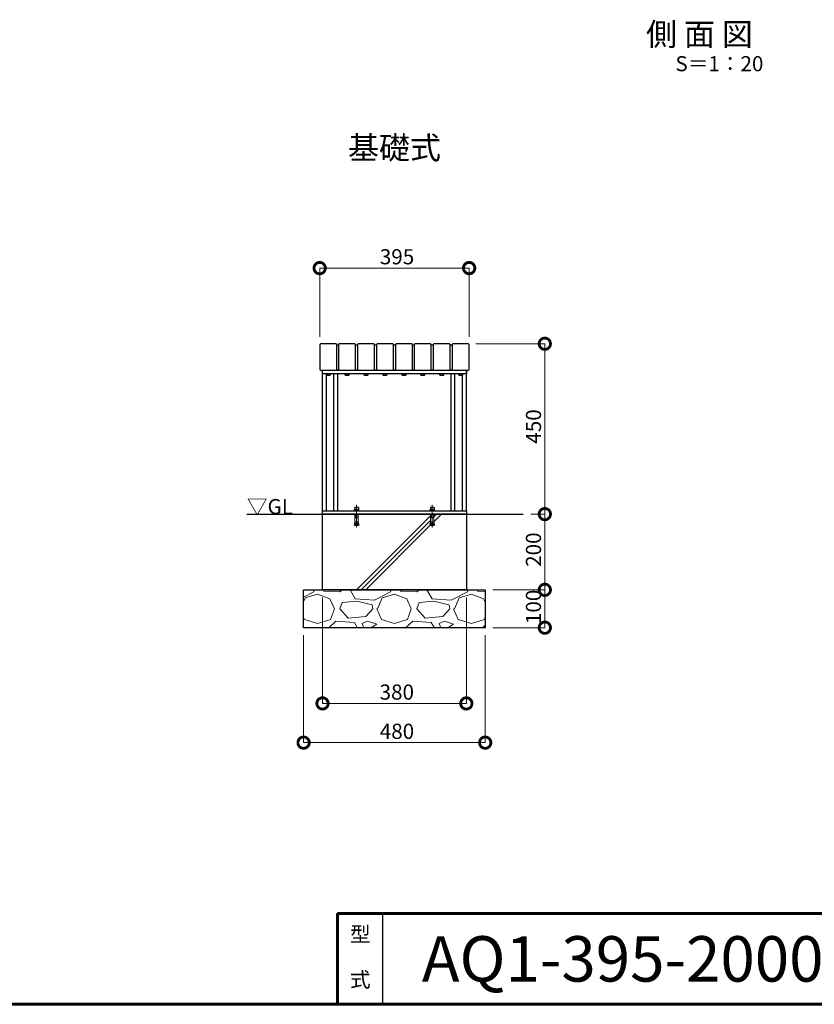
# Model space of a CAD drawing. Extents: x 0 to 420, y 0 to 297.
# Drawn here: x 210 to 315, y 10 to 140 of the extents above; entities that cross this region are included whole.
import ezdxf
from ezdxf.enums import TextEntityAlignment as Align

# ---------------------------------------------------------------- set-up
doc = ezdxf.new("R2010")
doc.units = 0
doc.linetypes.add('CENTER2', pattern=[23, 20, -1, 1, -1])
doc.linetypes.add('DASHED2', pattern=[2, 1, -1])
for name, color, linetype, lineweight in [('GL', 243, 'Continuous', 30), ('中心線', 3, 'CENTER2', 9), ('実線1', 7, 'Continuous', 25), ('実線2', 4, 'Continuous', 15), ('寸法線', 4, 'Continuous', 9), ('破線', 4, 'DASHED2', 9)]:
    doc.layers.add(name, color=color, linetype=linetype, lineweight=lineweight)
doc.styles.add('MSゴシック', font='MS Gothic.ttf')
doc.styles.add('高さ2MSゴシック', font='MS Gothic.ttf')

# ---------------------------------------------------------------- blocks, each defined once
blk = doc.blocks.new('A3規格図枠')
at = {"layer": '実線1', "lineweight": 60}
for p, q in [((252, 10), (252, 22)), ((252, 22), (410, 22)), ((410, 10), (15, 10))]:
    blk.add_line(p, q, dxfattribs=at)
at = {"layer": '実線1'}
blk.add_line((258, 10), (258, 22), dxfattribs=at)
at = {"layer": '実線1', "insert": (255, 16), "char_height": 2, "width": 2.6611, "attachment_point": 5, "line_spacing_factor": 1.8, "style": 'MSゴシック'}
blk.add_mtext('型 式', dxfattribs=at)
at = {"layer": '実線1', "style": 'MSゴシック'}
blk.add_attdef('製品名', text='', height=6, dxfattribs=at).set_placement((296.5, 16), align=Align.MIDDLE_CENTER)
at = {"layer": '実線1', "style": 'MSゴシック', "flags": 8}
for tag, p in [('作図者', (344.5, 19)), ('製作日', (363, 19))]:
    blk.add_attdef(tag, text='', height=2.5, dxfattribs=at).set_placement(p, align=Align.MIDDLE_CENTER)
blk.add_attdef('検図者', text='', height=2.5, dxfattribs=at).set_placement((344.5, 13), align=Align.MIDDLE)

msp = doc.modelspace()

# ---------------------------------------------------------------- linework, layer by layer
at = {"color": 0, "linetype": 'ByBlock', "lineweight": -2}
for p, q in [((250.48, 93.29), (250.48, 93.14)), ((250.48, 93.14), (250.55, 93.09)), ((250.55, 93.09), (250.98, 93.09)), ((250.62, 93.12), (250.59, 93.09)), ((250.62, 93.12), (250.62, 93.29)), ((250.62, 93.12), (250.69, 93.09)), ((250.91, 93.12), (250.84, 93.09)), ((250.91, 93.12), (250.91, 93.29)), ((250.91, 93.12), (250.94, 93.09)), ((251.05, 93.14), (250.98, 93.09)), ((251.05, 93.14), (251.05, 93.29)), ((252.98, 93.29), (252.98, 93.14)), ((252.98, 93.14), (253.05, 93.09)), ((253.05, 93.09), (253.48, 93.09)), ((253.12, 93.12), (253.09, 93.09)), ((253.12, 93.12), (253.12, 93.29)), ((253.12, 93.12), (253.19, 93.09)), ((253.41, 93.12), (253.34, 93.09)), ((253.41, 93.12), (253.41, 93.29)), ((253.41, 93.12), (253.44, 93.09)), ((253.55, 93.14), (253.48, 93.09)), ((253.55, 93.14), (253.55, 93.29)), ((255.48, 93.29), (255.48, 93.14)), ((255.48, 93.14), (255.55, 93.09)), ((255.55, 93.09), (255.98, 93.09)), ((255.62, 93.12), (255.59, 93.09)), ((255.62, 93.12), (255.62, 93.29)), ((255.62, 93.12), (255.69, 93.09)), ((255.91, 93.12), (255.84, 93.09)), ((255.91, 93.12), (255.91, 93.29)), ((255.91, 93.12), (255.94, 93.09)), ((256.05, 93.14), (255.98, 93.09)), ((256.05, 93.14), (256.05, 93.29)), ((257.98, 93.29), (257.98, 93.14)), ((257.98, 93.14), (258.05, 93.09)), ((258.05, 93.09), (258.48, 93.09)), ((258.12, 93.12), (258.09, 93.09)), ((258.12, 93.12), (258.12, 93.29)), ((258.12, 93.12), (258.19, 93.09)), ((258.41, 93.12), (258.34, 93.09)), ((258.41, 93.12), (258.41, 93.29)), ((258.41, 93.12), (258.44, 93.09)), ((258.55, 93.14), (258.48, 93.09)), ((258.55, 93.14), (258.55, 93.29)), ((260.48, 93.29), (260.48, 93.14)), ((260.48, 93.14), (260.55, 93.09)), ((260.55, 93.09), (260.98, 93.09)), ((260.62, 93.12), (260.59, 93.09)), ((260.62, 93.12), (260.62, 93.29)), ((260.62, 93.12), (260.69, 93.09)), ((260.91, 93.12), (260.84, 93.09)), ((260.91, 93.12), (260.91, 93.29)), ((260.91, 93.12), (260.94, 93.09)), ((261.05, 93.14), (260.98, 93.09)), ((261.05, 93.14), (261.05, 93.29)), ((262.98, 93.29), (262.98, 93.14)), ((262.98, 93.14), (263.05, 93.09)), ((263.05, 93.09), (263.48, 93.09)), ((263.12, 93.12), (263.09, 93.09)), ((263.12, 93.12), (263.12, 93.29)), ((263.12, 93.12), (263.19, 93.09)), ((263.41, 93.12), (263.34, 93.09)), ((263.41, 93.12), (263.41, 93.29)), ((263.41, 93.12), (263.44, 93.09)), ((263.55, 93.14), (263.48, 93.09)), ((263.55, 93.14), (263.55, 93.29)), ((265.48, 93.29), (265.48, 93.14)), ((265.48, 93.14), (265.55, 93.09)), ((265.55, 93.09), (265.98, 93.09)), ((265.62, 93.12), (265.59, 93.09)), ((265.62, 93.12), (265.62, 93.29)), ((265.62, 93.12), (265.69, 93.09)), ((265.91, 93.12), (265.84, 93.09)), ((265.91, 93.12), (265.91, 93.29)), ((265.91, 93.12), (265.94, 93.09)), ((266.05, 93.14), (265.98, 93.09)), ((266.05, 93.14), (266.05, 93.29)), ((267.98, 93.29), (267.98, 93.14)), ((267.98, 93.14), (268.05, 93.09)), ((268.05, 93.09), (268.48, 93.09)), ((268.12, 93.12), (268.09, 93.09)), ((268.12, 93.12), (268.12, 93.29)), ((268.12, 93.12), (268.19, 93.09)), ((268.41, 93.12), (268.34, 93.09)), ((268.41, 93.12), (268.41, 93.29)), ((268.41, 93.12), (268.44, 93.09)), ((268.55, 93.14), (268.48, 93.09)), ((268.55, 93.14), (268.55, 93.29)), ((254.27, 75.6), (254.3, 75.62)), ((254.77, 75.6), (254.27, 75.6)), ((254.27, 75.6), (254.27, 75.32)), ((254.73, 75.62), (254.3, 75.62)), ((254.77, 75.6), (254.73, 75.62)), ((254.77, 75.6), (254.77, 75.32)), ((264.27, 75.6), (264.3, 75.62)), ((264.77, 75.6), (264.27, 75.6)), ((264.27, 75.6), (264.27, 75.32)), ((264.73, 75.62), (264.3, 75.62)), ((264.77, 75.6), (264.73, 75.62)), ((264.77, 75.6), (264.77, 75.32)), ((254.19, 75.24), (254.19, 75.19)), ((254.19, 75.24), (254.84, 75.24)), ((254.19, 75.19), (254.84, 75.19)), ((254.21, 75.32), (254.21, 75.24)), ((254.82, 75.32), (254.21, 75.32)), ((254.77, 75.32), (254.27, 75.32)), ((254.52, 75.24), (254.44, 75.32)), ((254.52, 75.32), (254.59, 75.24)), ((254.82, 75.24), (254.82, 75.32)), ((254.84, 75.19), (254.84, 75.24)), ((264.19, 75.24), (264.19, 75.19)), ((264.19, 75.24), (264.84, 75.24)), ((264.19, 75.19), (264.84, 75.19)), ((264.21, 75.32), (264.21, 75.24)), ((264.82, 75.32), (264.21, 75.32)), ((264.77, 75.32), (264.27, 75.32)), ((264.52, 75.24), (264.44, 75.32)), ((264.52, 75.32), (264.59, 75.24)), ((264.82, 75.24), (264.82, 75.32)), ((264.84, 75.19), (264.84, 75.24))]:
    msp.add_line(p, q, dxfattribs=at)
at = {"color": 0, "linetype": 'ByBlock', "const_width": 1.5}
for points in [[(249.83, 107.24, 1), (249.45, 107.24, 1)], [(269.2, 107.24, 1), (269.58, 107.24, 1)], [(279.39, 97.06, 1), (279.39, 97.43, 1)], [(279.39, 74.93, 1), (279.39, 74.56, 1)], [(279.39, 74.56, 1), (279.39, 74.93, 1)], [(279.39, 64.93, 1), (279.39, 64.56, 1)], [(279.39, 64.56, 1), (279.39, 64.93, 1)], [(279.39, 59.93, 1), (279.39, 59.56, 1)], [(250.2, 49.74, 1), (249.83, 49.74, 1)], [(268.83, 49.74, 1), (269.2, 49.74, 1)], [(247.7, 44.56, 1), (247.33, 44.56, 1)], [(271.33, 44.56, 1), (271.7, 44.56, 1)]]:
    msp.add_lwpolyline(points, format="xyb", close=True, dxfattribs=at)
at = {"layer": 'GL'}
for p, q in [((240.02, 74.74), (276.52, 74.74)), ((250.02, 74.74), (269.02, 74.74)), ((250.02, 64.74), (250.02, 74.74)), ((269.02, 74.74), (269.02, 64.74)), ((247.52, 64.74), (271.52, 64.74)), ((247.52, 59.74), (247.52, 64.74)), ((269.02, 64.74), (250.02, 64.74)), ((271.52, 64.74), (271.52, 59.74)), ((271.52, 59.74), (247.52, 59.74))]:
    msp.add_line(p, q, dxfattribs=at)
at = {"layer": '中心線'}
for p, q in [((254.52, 75.99), (254.52, 72.99)), ((264.52, 75.99), (264.52, 72.99))]:
    msp.add_line(p, q, dxfattribs=at)
at = {"layer": '実線1'}
for p, q in [((249.74, 97.24), (249.64, 97.14)), ((249.64, 97.14), (249.64, 93.84)), ((251.79, 97.24), (249.74, 97.24)), ((251.89, 97.14), (251.79, 97.24)), ((251.89, 93.84), (251.89, 97.14)), ((251.89, 97.12), (252.14, 97.12)), ((251.89, 93.74), (251.89, 97.12)), ((252.24, 97.24), (252.14, 97.14)), ((252.14, 97.14), (252.14, 93.84)), ((252.14, 97.12), (252.14, 93.74)), ((254.29, 97.24), (252.24, 97.24)), ((254.39, 97.14), (254.29, 97.24)), ((254.39, 93.84), (254.39, 97.14)), ((254.39, 97.12), (254.64, 97.12)), ((254.39, 93.74), (254.39, 97.12)), ((254.74, 97.24), (254.64, 97.14)), ((254.64, 97.14), (254.64, 93.84)), ((254.64, 97.12), (254.64, 93.74)), ((256.79, 97.24), (254.74, 97.24)), ((256.89, 97.14), (256.79, 97.24)), ((256.89, 93.84), (256.89, 97.14)), ((256.89, 97.12), (257.14, 97.12)), ((256.89, 93.74), (256.89, 97.12)), ((257.24, 97.24), (257.14, 97.14)), ((257.14, 97.14), (257.14, 93.84)), ((257.14, 97.12), (257.14, 93.74)), ((259.29, 97.24), (257.24, 97.24)), ((259.39, 97.14), (259.29, 97.24)), ((259.39, 93.84), (259.39, 97.14)), ((259.39, 97.12), (259.64, 97.12)), ((259.39, 93.74), (259.39, 97.12)), ((259.74, 97.24), (259.64, 97.14)), ((259.64, 97.14), (259.64, 93.84)), ((259.64, 97.12), (259.64, 93.74)), ((261.79, 97.24), (259.74, 97.24)), ((261.89, 97.14), (261.79, 97.24)), ((261.89, 93.84), (261.89, 97.14)), ((261.89, 97.12), (262.14, 97.12)), ((261.89, 93.74), (261.89, 97.12)), ((262.24, 97.24), (262.14, 97.14)), ((262.14, 97.14), (262.14, 93.84)), ((262.14, 97.12), (262.14, 93.74)), ((264.29, 97.24), (262.24, 97.24)), ((264.39, 97.14), (264.29, 97.24)), ((264.39, 93.84), (264.39, 97.14)), ((264.39, 97.12), (264.64, 97.12)), ((264.39, 93.74), (264.39, 97.12)), ((264.74, 97.24), (264.64, 97.14)), ((264.64, 97.14), (264.64, 93.84)), ((264.64, 97.12), (264.64, 93.74)), ((266.79, 97.24), (264.74, 97.24)), ((266.89, 97.14), (266.79, 97.24)), ((266.89, 93.84), (266.89, 97.14)), ((266.89, 97.12), (267.14, 97.12)), ((266.89, 93.74), (266.89, 97.12)), ((267.24, 97.24), (267.14, 97.14)), ((267.14, 97.14), (267.14, 93.84)), ((267.14, 97.12), (267.14, 93.74)), ((269.29, 97.24), (267.24, 97.24)), ((269.39, 97.14), (269.29, 97.24)), ((269.39, 93.84), (269.39, 97.14)), ((249.64, 93.84), (249.74, 93.74)), ((249.74, 93.74), (251.79, 93.74)), ((250.02, 75.19), (250.02, 93.74)), ((250.02, 93.74), (269.02, 93.74)), ((250.02, 93.29), (250.02, 93.74)), ((251.79, 93.74), (251.89, 93.84)), ((252.14, 93.74), (251.89, 93.74)), ((252.14, 93.84), (252.24, 93.74)), ((252.24, 93.74), (254.29, 93.74)), ((254.29, 93.74), (254.39, 93.84)), ((254.64, 93.74), (254.39, 93.74)), ((254.64, 93.84), (254.74, 93.74)), ((254.74, 93.74), (256.79, 93.74)), ((256.79, 93.74), (256.89, 93.84)), ((257.14, 93.74), (256.89, 93.74)), ((257.14, 93.84), (257.24, 93.74)), ((257.24, 93.74), (259.29, 93.74)), ((259.29, 93.74), (259.39, 93.84)), ((259.64, 93.74), (259.39, 93.74)), ((259.64, 93.84), (259.74, 93.74)), ((259.74, 93.74), (261.79, 93.74)), ((261.79, 93.74), (261.89, 93.84)), ((262.14, 93.74), (261.89, 93.74)), ((262.14, 93.84), (262.24, 93.74)), ((262.24, 93.74), (264.29, 93.74)), ((264.29, 93.74), (264.39, 93.84)), ((264.64, 93.74), (264.39, 93.74)), ((264.64, 93.84), (264.74, 93.74)), ((264.74, 93.74), (266.79, 93.74)), ((266.79, 93.74), (266.89, 93.84)), ((267.14, 93.74), (266.89, 93.74)), ((267.14, 93.84), (267.24, 93.74)), ((267.24, 93.74), (269.29, 93.74)), ((269.02, 75.19), (269.02, 93.74)), ((269.02, 93.74), (269.02, 93.29)), ((269.29, 93.74), (269.39, 93.84)), ((269.02, 93.29), (250.02, 93.29)), ((250.52, 75.19), (250.52, 93.11)), ((251.52, 75.19), (251.52, 93.29)), ((252.02, 75.19), (252.02, 93.29)), ((267.02, 75.19), (267.02, 93.29)), ((267.52, 75.19), (267.52, 93.29)), ((268.52, 75.19), (268.52, 93.11)), ((250.02, 75.19), (269.02, 75.19)), ((250.02, 74.74), (250.02, 75.19)), ((269.02, 74.74), (250.02, 74.74)), ((269.02, 75.19), (269.02, 74.74))]:
    msp.add_line(p, q, dxfattribs=at)
at = {"layer": '実線2', "linetype": 'Continuous'}
for p, q in [((254.52, 64.74), (264.29, 74.52)), ((264.74, 74.37), (265.12, 74.74)), ((264.75, 73.78), (265.72, 74.74)), ((255.12, 64.74), (264.29, 73.92)), ((255.72, 64.74), (264.26, 73.29)), ((248.85, 64.48), (247.52, 63.78)), ((247.73, 63.67), (249.36, 64.17)), ((248.92, 64.74), (248.85, 64.48)), ((249.36, 64.17), (250.98, 63.56)), ((250.1, 64.74), (250.17, 64.58)), ((250.17, 64.58), (252.3, 64.48)), ((252.3, 64.48), (252.65, 64.74)), ((254.33, 63.56), (253.65, 64.74)), ((259.01, 64.48), (256.87, 63.36)), ((257.89, 63.67), (259.52, 64.17)), ((259.08, 64.74), (259.01, 64.48)), ((259.52, 64.17), (261.14, 63.56)), ((260.26, 64.74), (260.33, 64.58)), ((260.33, 64.58), (262.46, 64.48)), ((262.46, 64.48), (262.81, 64.74)), ((264.49, 63.56), (263.81, 64.74)), ((269.17, 64.48), (267.03, 63.36)), ((268.05, 63.67), (269.68, 64.17)), ((269.24, 64.74), (269.17, 64.48)), ((269.68, 64.17), (271.3, 63.56)), ((270.42, 64.74), (270.49, 64.58)), ((270.49, 64.58), (271.52, 64.53)), ((247.52, 63.17), (247.73, 63.67)), ((250.98, 63.56), (251.59, 62.24)), ((252.3, 62.24), (252.61, 63.06)), ((254.54, 63.26), (252.61, 63.06)), ((256.87, 63.36), (254.33, 63.56)), ((256.57, 62.75), (254.54, 63.26)), ((256.67, 62.24), (256.57, 62.75)), ((257.28, 62.24), (257.89, 63.67)), ((261.14, 63.56), (261.75, 62.24)), ((262.46, 62.24), (262.77, 63.06)), ((264.7, 63.26), (262.77, 63.06)), ((267.03, 63.36), (264.49, 63.56)), ((266.73, 62.75), (264.7, 63.26)), ((266.83, 62.24), (266.73, 62.75)), ((267.44, 62.24), (268.05, 63.67)), ((271.3, 63.56), (271.52, 63.1)), ((251.08, 60.82), (251.59, 62.24)), ((253.42, 61.02), (252.3, 62.24)), ((255.76, 61.23), (253.42, 61.02)), ((256.67, 62.24), (255.76, 61.23)), ((257.18, 62.24), (257.79, 60.82)), ((261.24, 60.82), (261.75, 62.24)), ((263.58, 61.02), (262.46, 62.24)), ((265.92, 61.23), (263.58, 61.02)), ((266.83, 62.24), (265.92, 61.23)), ((267.34, 62.24), (267.95, 60.82)), ((271.4, 60.82), (271.52, 61.14)), ((247.52, 61.08), (247.63, 60.82)), ((247.63, 60.82), (249.36, 60.31)), ((249.36, 60.31), (251.08, 60.82)), ((251.79, 60.62), (250.84, 59.74)), ((254.23, 60.42), (251.79, 60.62)), ((254.64, 59.74), (254.23, 60.42)), ((255.96, 60.62), (255.25, 60.31)), ((255.25, 60.31), (255.48, 59.74)), ((257.18, 60.21), (255.96, 60.62)), ((256.4, 59.74), (257.18, 60.21)), ((257.79, 60.82), (259.52, 60.31)), ((259.52, 60.31), (261.24, 60.82)), ((261.95, 60.62), (261, 59.74)), ((264.39, 60.42), (261.95, 60.62)), ((264.8, 59.74), (264.39, 60.42)), ((266.12, 60.62), (265.41, 60.31)), ((265.41, 60.31), (265.64, 59.74)), ((267.34, 60.21), (266.12, 60.62)), ((266.56, 59.74), (267.34, 60.21)), ((267.95, 60.82), (269.68, 60.31)), ((269.68, 60.31), (271.4, 60.82)), ((271.52, 60.07), (271.16, 59.74))]:
    msp.add_line(p, q, dxfattribs=at)
at = {"layer": '寸法線', "color": 4, "lineweight": 9}
for p, q in [((249.64, 98.14), (249.64, 107.24)), ((249.64, 107.24), (269.39, 107.24)), ((269.39, 98.14), (269.39, 107.24)), ((270.29, 97.24), (279.39, 97.24)), ((279.39, 97.24), (279.39, 74.74)), ((277.52, 74.74), (279.39, 74.74)), ((277.52, 74.74), (279.39, 74.74)), ((279.39, 74.74), (279.39, 64.74)), ((250.02, 63.74), (250.02, 49.74)), ((269.02, 63.74), (269.02, 49.74)), ((272.52, 64.74), (279.39, 64.74)), ((272.52, 64.74), (279.39, 64.74)), ((279.39, 64.74), (279.39, 59.74)), ((247.52, 58.74), (247.52, 44.56)), ((271.52, 58.74), (271.52, 44.56)), ((272.52, 59.74), (279.39, 59.74)), ((250.02, 49.74), (269.02, 49.74)), ((271.52, 44.56), (247.52, 44.56))]:
    msp.add_line(p, q, dxfattribs=at)
at = {"layer": '破線'}
for p, q in [((254.29, 74.74), (254.29, 73.84)), ((254.29, 74.74), (254.74, 74.74)), ((254.37, 74.74), (254.37, 74.24)), ((254.37, 74.24), (254.67, 74.24)), ((254.67, 74.24), (254.67, 74.74)), ((254.74, 74.74), (254.74, 73.84)), ((264.29, 74.74), (264.29, 73.84)), ((264.29, 74.74), (264.74, 74.74)), ((264.37, 74.74), (264.37, 74.24)), ((264.37, 74.24), (264.67, 74.24)), ((264.67, 74.24), (264.67, 74.74)), ((264.74, 74.74), (264.74, 73.84)), ((254.2, 73.3), (254.22, 73.43)), ((254.4, 73.27), (254.2, 73.3)), ((254.22, 73.43), (254.25, 73.52)), ((254.22, 73.43), (254.42, 73.4)), ((254.24, 73.54), (254.27, 73.63)), ((254.24, 73.53), (254.24, 73.54)), ((254.24, 73.53), (254.44, 73.49)), ((254.26, 73.66), (254.29, 73.74)), ((254.26, 73.64), (254.26, 73.66)), ((254.26, 73.64), (254.46, 73.6)), ((254.29, 73.84), (254.27, 73.75)), ((254.27, 73.75), (254.48, 73.71)), ((254.3, 73.29), (254.29, 73.24)), ((254.29, 73.24), (254.74, 73.24)), ((254.4, 73.27), (254.5, 73.82)), ((254.53, 73.82), (254.5, 73.82)), ((254.63, 73.27), (254.53, 73.82)), ((254.76, 73.75), (254.55, 73.71)), ((254.78, 73.64), (254.57, 73.6)), ((254.8, 73.53), (254.59, 73.49)), ((254.81, 73.43), (254.61, 73.4)), ((254.63, 73.27), (254.84, 73.3)), ((254.73, 73.29), (254.74, 73.24)), ((254.74, 73.84), (254.76, 73.75)), ((254.77, 73.66), (254.74, 73.74)), ((254.79, 73.54), (254.76, 73.63)), ((254.78, 73.64), (254.77, 73.66)), ((254.81, 73.43), (254.78, 73.52)), ((254.8, 73.53), (254.79, 73.54)), ((254.84, 73.3), (254.81, 73.43)), ((264.2, 73.3), (264.22, 73.43)), ((264.4, 73.27), (264.2, 73.3)), ((264.22, 73.43), (264.25, 73.52)), ((264.22, 73.43), (264.42, 73.4)), ((264.24, 73.54), (264.27, 73.63)), ((264.24, 73.53), (264.24, 73.54)), ((264.24, 73.53), (264.44, 73.49)), ((264.26, 73.66), (264.29, 73.74)), ((264.26, 73.64), (264.26, 73.66)), ((264.26, 73.64), (264.46, 73.6)), ((264.29, 73.84), (264.27, 73.75)), ((264.27, 73.75), (264.48, 73.71)), ((264.3, 73.29), (264.29, 73.24)), ((264.29, 73.24), (264.74, 73.24)), ((264.4, 73.27), (264.5, 73.82)), ((264.53, 73.82), (264.5, 73.82)), ((264.63, 73.27), (264.53, 73.82)), ((264.76, 73.75), (264.55, 73.71)), ((264.78, 73.64), (264.57, 73.6)), ((264.8, 73.53), (264.59, 73.49)), ((264.81, 73.43), (264.61, 73.4)), ((264.63, 73.27), (264.84, 73.3)), ((264.73, 73.29), (264.74, 73.24)), ((264.74, 73.84), (264.76, 73.75)), ((264.77, 73.66), (264.74, 73.74)), ((264.79, 73.54), (264.76, 73.63)), ((264.78, 73.64), (264.77, 73.66)), ((264.81, 73.43), (264.78, 73.52)), ((264.8, 73.53), (264.79, 73.54)), ((264.84, 73.3), (264.81, 73.43))]:
    msp.add_line(p, q, dxfattribs=at)

# ---------------------------------------------------------------- block references
ref = msp.add_blockref('A3規格図枠', (0, 0))
ref.add_attrib('製品名', 'AQ1-395-2000-SN', dxfattribs={"layer": '実線1', "height": 6, "style": 'MSゴシック'}).set_placement((296.5, 16), align=Align.MIDDLE_CENTER)

# ---------------------------------------------------------------- texts
at = {"layer": '実線1', "style": '高さ2MSゴシック'}
for s, height, p in [('%%U側 面 図', 3, (299.82, 137.74)), ('S＝1：20', 2, (302.46, 133.98)), ('%%U基礎式', 3, (259.52, 122.74))]:
    msp.add_text(s, height=height, dxfattribs=at).set_placement(p, align=Align.MIDDLE)
msp.add_text('▽GL', height=2, dxfattribs=at).set_placement((240.02, 74.74))
at = {"layer": '寸法線', "color": 4, "style": '高さ2MSゴシック'}
for s, p in [('395', (257.59, 107.74)), ('380', (257.56, 50.24)), ('480', (257.58, 45.06))]:
    msp.add_text(s, height=2, dxfattribs=at).set_placement(p)
for s, p in [('450', (278.89, 84.05)), ('200', (278.89, 67.78)), ('100', (278.89, 60.22))]:
    msp.add_text(s, height=2, rotation=90, dxfattribs=at).set_placement(p)

doc.saveas('drawing.dxf')
